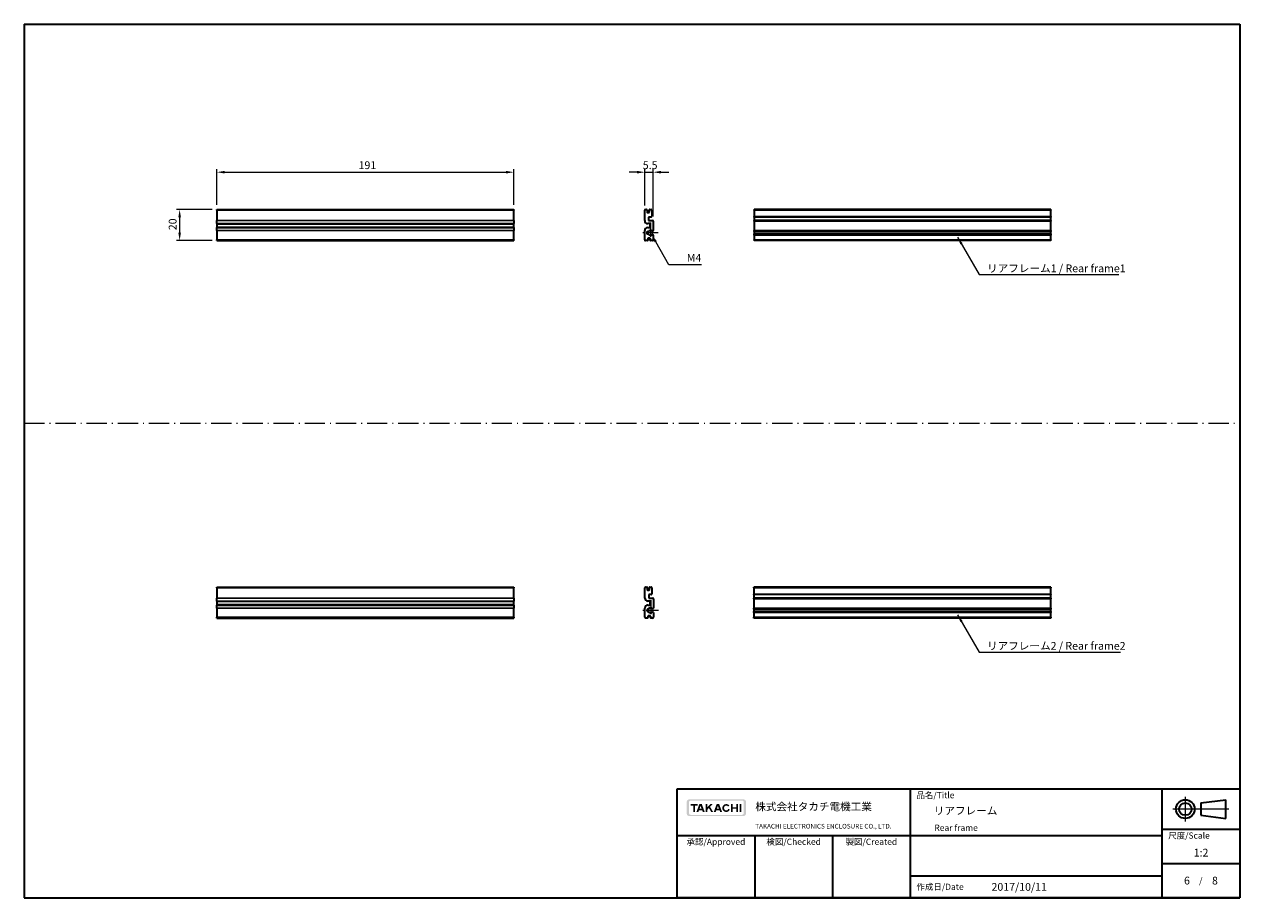
# Model space of a CAD drawing. Units: millimetres. Extents: x 0 to 10432, y -3 to 1686.
# Drawn here: x 7674 to 8456, y 0 to 562 of the extents above; entities that cross this region are included whole.
import ezdxf
from ezdxf.enums import TextEntityAlignment as Align

# ---------------------------------------------------------------- set-up
doc = ezdxf.new("R2010")
doc.units = ezdxf.units.MM
doc.header["$LTSCALE"] = 6
doc.linetypes.add('CHAIN', pattern=[0.35429999999999995, 0.2362, -0.0295, 0.0591, -0.0295])
doc.linetypes.add('DASH_DOT', pattern=[0.37, 0.24, -0.06, 0.01, -0.06])
doc.layers.get('Defpoints').update_dxf_attribs({"lineweight": 25})
for name, color, linetype, lineweight in [('Border (ISO)', 7, 'Continuous', 35), ('Center Mark (ISO)', 131, 'Continuous', 18), ('Dimension (ISO)', 7, 'Continuous', 18), ('Hatch (ISO)', 1, 'Continuous', 18), ('Sketch Geometry (ISO)', 7, 'Continuous', 18), ('Symbol (ISO)', 7, 'Continuous', 18), ('Title (ISO)', 7, 'Continuous', 35), ('Visible (ISO)', 7, 'Continuous', 35), ('Visible Narrow (ISO)', 7, 'Continuous', 25)]:
    doc.layers.add(name, color=color, linetype=linetype, lineweight=lineweight)
doc.styles.add('Note Text (TK)', font='txt')
doc.styles.add('文字スタイル67', font='arial.ttf')
doc.dimstyles.new('Default - Method 1b (TK)', dxfattribs={"dimscale": 6, "dimtxt": 2.5, "dimasz": 2.5, "dimexe": 1, "dimexo": 1.499999999999999, "dimgap": 1, "dimtad": 1, "dimtoh": 1, "dimrnd": 1e-08, "dimdsep": 46, "dimtxsty": 'Note Text (TK)', "dimcen": 0.09, "dimdle": 5, "dimclrd": 100, "dimclre": 100, "dimclrt": 7, "dimadec": 1, "dimazin": 1, "dimtfac": 1, "dimtmove": 0, "dimatfit": 3, "dimfxl": 1, "dimtolj": 1, "dimlwd": -1, "dimlwe": -1, "dimarcsym": 0})
doc.dimstyles.new('Default - Method 1b (TK)$7', dxfattribs={"dimscale": 6, "dimtxt": 2.5, "dimasz": 2.5, "dimexe": 1, "dimexo": 1.499999999999999, "dimgap": 1, "dimtad": 1, "dimtoh": 1, "dimrnd": 1e-08, "dimdsep": 46, "dimtxsty": 'Note Text (TK)', "dimcen": 0.09, "dimdle": 5, "dimclrd": 100, "dimclre": 100, "dimclrt": 7, "dimadec": 1, "dimazin": 1, "dimtfac": 1, "dimtmove": 0, "dimatfit": 3, "dimfxl": 1, "dimtolj": 1, "dimlwd": -1, "dimlwe": -1, "dimarcsym": 0})

# ---------------------------------------------------------------- blocks, each defined once
blk = doc.blocks.new('図面枠 tk図枠')
at = {"layer": 'Border (ISO)'}
for p, q in [((14.49999999999999, 289), (405.4999999999997, 289)), ((14.49999999999999, 289), (14.50000000000001, 8.000000000000009)), ((405.4999999999997, 289), (405.4999999999997, 8.000000000000009)), ((14.50000000000001, 8.000000000000009), (405.4999999999997, 8.000000000000009))]:
    blk.add_line(p, q, dxfattribs=at)
blk = doc.blocks.new('表題欄 tk表題欄')
at = {"layer": 'Hatch (ISO)'}
h = blk.add_hatch(color=256, dxfattribs=at)
edge = h.paths.add_edge_path(flags=0)
edge.add_arc((95.57537688673351, 236.2990653650367), 0.5958259999999997, 269.9999999999897, 360)
edge.add_line((96.17120288673351, 236.2990653650368), (96.1712028867335, 239.7107813650365))
edge.add_arc((95.5753768867335, 239.7107813650366), 0.5958259999999997, 0, 90.0000000000068)
edge.add_line((95.57537688673342, 240.3066073650366), (79.13710888673356, 240.3066073650366))
edge.add_arc((79.13710888673353, 239.7107813650366), 0.5958259999999997, 89.99999999999744, 180)
edge.add_line((78.54128288673351, 239.7107813650365), (78.54128288673331, 236.2990653650368))
edge.add_arc((79.13710888673332, 236.2990653650365), 0.5958259999999997, 180, 270.0000000000231)
edge.add_line((79.13710888673356, 235.7032393650365), (95.57537688673342, 235.7032393650367))
edge = h.paths.add_edge_path()
edge.add_line((77.83935088673356, 239.9556413650365), (77.83935088673356, 236.0542053650368))
edge.add_arc((78.54128288673346, 236.0542053650367), 0.7019319999998936, 180, 270.0000000000087)
edge.add_line((78.54128288673355, 235.3522733650368), (96.17120288673351, 235.3522733650368))
edge.add_arc((96.17120288673351, 236.0542053650367), 0.7019319999998921, 270, 360)
edge.add_line((96.8731348867334, 236.0542053650368), (96.87313488673352, 239.9556413650365))
edge.add_arc((96.1712028867336, 239.9556413650367), 0.7019319999998921, 0, 90.00000000000873)
edge.add_line((96.1712028867335, 240.6575733650367), (78.54128288673355, 240.6575733650366))
edge.add_arc((78.54128288673355, 239.9556413650365), 0.7019319999999984, 90, 180)
for points in [[(79.07181288673355, 239.1476033650369), (79.07181288673355, 238.6578833650367), (79.92066088673353, 238.6578833650367), (79.92066088673353, 236.6581933650368), (80.50832488673353, 236.6581933650368), (80.50832488673353, 238.6578833650367), (81.35717288673355, 238.6578833650367), (81.35717288673355, 239.1476033650369)], [(85.68407849525303, 236.6581933650368), (84.9434673993943, 237.8918698287545), (84.41792288673358, 237.3246628822781), (84.41792288673358, 236.6581933650368), (83.89555488673355, 236.6581933650368), (83.89555488673355, 239.1476033650369), (84.41792288673358, 239.1476033650369), (84.41792288673358, 238.0993979968839), (85.38913556809511, 239.1476033650369), (86.1069649084727, 239.1476033650369), (85.31925422435492, 238.2974470774499), (86.30334488673353, 236.6581933650368)], [(92.0914293961446, 239.1476033650369), (92.0914293961446, 236.6581933650368), (92.60971639614463, 236.6581933650368), (92.60971639614463, 237.6580383650368), (93.76872039614459, 237.6580383650368), (93.76872039614459, 236.6581933650368), (94.28700739614462, 236.6581933650368), (94.28700739614462, 239.1476033650369), (93.76872039614459, 239.1476033650369), (93.76872039614459, 238.1477583650367), (92.60971639614463, 238.1477583650367), (92.60971639614463, 239.1476033650369)], [(94.8420233961447, 239.1476033650369), (94.8420233961447, 236.6581933650368), (95.3643913961447, 236.6581933650368), (95.3643913961447, 239.1476033650369)]]:
    blk.add_hatch(color=256, dxfattribs=at).paths.add_polyline_path(points)
h = blk.add_hatch(color=256, dxfattribs=at)
h.paths.add_polyline_path([(82.59020695886475, 237.7110913650368), (81.95242681460245, 237.7110913650368), (82.27131688673356, 238.5794973650367)], flags=0)
h.paths.add_polyline_path([(82.77903014574996, 237.1968853650368), (81.76360362771717, 237.1968853650368), (81.56578886050404, 236.6581933650368), (80.94907288673355, 236.6581933650368), (81.86321688673355, 239.1476033650369), (82.67941688673353, 239.1476033650369), (83.59356088673351, 236.6581933650368), (82.97684491296302, 236.6581933650368)])
h = blk.add_hatch(color=256, dxfattribs=at)
h.paths.add_polyline_path([(87.52707281460243, 237.7110913650368), (88.16485295886469, 237.7110913650368), (87.84596288673359, 238.5794973650367)], flags=0)
h.paths.add_polyline_path([(87.14043486050403, 236.6581933650368), (87.3382496277172, 237.1968853650368), (88.35367614574989, 237.1968853650368), (88.551490912963, 236.6581933650368), (89.16820688673344, 236.6581933650368), (88.25406288673351, 239.1476033650369), (87.43786288673356, 239.1476033650369), (86.52371888673358, 236.6581933650368)])
h = blk.add_hatch(color=256, dxfattribs=at)
edge = h.paths.add_edge_path()
edge.add_arc((90.52309888673331, 237.9028983650369), 1.273272000000011, 38.55054079078439, 336.5820184016556)
edge.add_line((91.69149139614443, 237.3968543650369), (91.17255542714857, 237.6216113977801))
edge.add_ellipse((90.52309888673351, 237.9028983650369), major_axis=(0, -0.7998759999999119), ratio=0.8673469387756529, start_angle=128.5505407907963, end_angle=426.582018401653, ccw=False)
edge.add_line((91.09381514418376, 238.3576891122095), (91.51887237036831, 238.6964075050431))
at = {"layer": 'Title (ISO)'}
for p, q in [((74.70882392282105, 244.052739026017), (255.7088239228211, 244.052739026017)), ((74.70882392282105, 209.052739026017), (74.70882392282105, 244.052739026017)), ((149.7088239228211, 244.052739026017), (149.7088239228211, 209.052739026017)), ((230.7088239228211, 244.052739026017), (230.7088239228211, 209.052739026017)), ((255.7088239228211, 244.052739026017), (255.7088239228211, 209.052739026017)), ((243.2088239228211, 239.552739026017), (251.2088239228211, 240.5527390260171)), ((243.2088239228211, 239.552739026017), (243.2088239228211, 235.552739026017)), ((251.2088239228211, 234.552739026017), (251.2088239228211, 240.5527390260171)), ((243.2088239228211, 235.552739026017), (251.2088239228211, 234.552739026017)), ((230.7088239228211, 231.052739026017), (255.7088239228211, 231.052739026017)), ((74.70882392282105, 229.052739026017), (230.7088239228211, 229.052739026017)), ((99.70882392282108, 229.052739026017), (99.70882392282108, 209.052739026017)), ((124.708823922821, 229.052739026017), (124.708823922821, 209.052739026017)), ((230.7088239228211, 220.052739026017), (255.7088239228211, 220.052739026017)), ((149.7088239228211, 216.052739026017), (230.7088239228211, 216.052739026017)), ((255.7088239228211, 209.052739026017), (74.70882392282105, 209.052739026017))]:
    blk.add_line(p, q, dxfattribs=at)
at = {"layer": 'Title (ISO)', "color": 4, "linetype": 'CHAIN', "lineweight": 18, "ltscale": 8.889559745788574}
blk.add_line((238.2088239228211, 241.552739026017), (238.2088239228211, 233.552739026017), dxfattribs=at)
at = {"layer": 'Title (ISO)', "color": 4, "linetype": 'CHAIN', "lineweight": 18, "ltscale": 20.00163269042969}
blk.add_line((252.2088239228211, 237.552739026017), (234.2088239228211, 237.552739026017), dxfattribs=at)
at = {"layer": 'Title (ISO)'}
for radius in [3, 2]:
    blk.add_circle((238.2088239228211, 237.552739026017), radius, dxfattribs=at)
at = {"layer": 'Title (ISO)', "color": 1, "char_height": 2.000000029802321, "line_spacing_factor": 1.5, "style": 'Note Text (TK)'}
for s, insert, attachment_point in [('\\fＭＳ Ｐゴシック|b0|i0;\\H2.0000;品名/Title', (151.708823922821, 242.052739026017), 4), ('\\fＭＳ Ｐゴシック|b0|i0;\\H2.0000;承認/Approved', (87.20882392282108, 227.052739026017), 5), ('\\fＭＳ Ｐゴシック|b0|i0;\\H2.0000;検図/Checked', (112.208823922821, 227.052739026017), 5), ('\\fＭＳ Ｐゴシック|b0|i0;\\H2.0000;製図/Created', (137.2088239228211, 227.052739026017), 5), ('\\fＭＳ Ｐゴシック|b0|i0;\\H2.0000;尺度/Scale', (232.7088239228211, 229.052739026017), 4), ('\\fＭＳ Ｐゴシック|b0|i0;\\H2.0000;作成日/Date', (151.708823922821, 212.552739026017), 4)]:
    blk.add_mtext(s, dxfattribs=dict(at, insert=insert, attachment_point=attachment_point))
at = {"layer": 'Title (ISO)', "color": 7, "line_spacing_factor": 1.5, "style": 'Note Text (TK)'}
for s, insert, char_height, attachment_point in [('株式会社タカチ電機工業', (99.87313488673342, 238.052739026017), 2.5, 4), ('\\fArial|b0|i0;\\H1.4986;TAKACHI ELECTRONICS ENCLOSURE CO., LTD.', (99.87313488673342, 232.052739026017), 1.49859994649887, 4), ('\\fＭＳ Ｐゴシック|b0|i0;\\H2.0000;/', (243.2088239228211, 214.552739026017), 2.000000029802321, 5)]:
    blk.add_mtext(s, dxfattribs=dict(at, insert=insert, char_height=char_height, attachment_point=attachment_point))
at = {"layer": 'Title (ISO)', "color": 7}
for tag, p, height, style in [('<品名>_001', (157.5667784682756, 235.6393867532897), 2.5, 'Note Text (TK)'), ('<Title>_001', (157.4932713957346, 230.5520568828656), 2.000000029802321, '文字スタイル67'), ('<ページ_No.>_001', (237.9488807410029, 213.302739026017), 2.5, 'Note Text (TK)'), ('<総ページ数>_001', (246.7997330137302, 213.302739026017), 2.5, 'Note Text (TK)'), ('作成日_001', (175.8664943773664, 211.2814322078352), 2.5, 'Note Text (TK)')]:
    blk.add_attdef(tag, p, '', height=height, dxfattribs=dict(at, style=style))
at = {"layer": 'Title (ISO)', "color": 7, "style": 'Note Text (TK)'}
for tag, p in [('<尺度>', (243.2088239228211, 223.5527390260171)), ('<承認>', (87.20882392282108, 217.052739026017))]:
    blk.add_attdef(tag, text='', height=2.5, dxfattribs=at).set_placement(p, align=Align.MIDDLE_CENTER)
blk = doc.blocks.new('*D281')
at = {"layer": 'Defpoints', "color": 0}
for p in [(7989.447881993704, 466.8334841058883), (7798.447881993704, 442.8334841058883), (7989.447881993704, 442.8334841058883)]:
    blk.add_point(p, dxfattribs=at)
at = {"layer": 'Dimension (ISO)', "color": 100}
for p, q in [((7798.447881993704, 445.8334841058883), (7798.447881993704, 468.8334841058883)), ((7803.447881993704, 466.8334841058883), (7984.447881993704, 466.8334841058883)), ((7989.447881993704, 445.8334841058883), (7989.447881993704, 468.8334841058883))]:
    blk.add_line(p, q, dxfattribs=at)
for points in [[(7803.447881993704, 467.6668174392216), (7803.447881993704, 466.0001507725549), (7798.447881993704, 466.8334841058883)], [(7984.447881993704, 467.6668174392216), (7984.447881993704, 466.0001507725549), (7989.447881993704, 466.8334841058883)]]:
    blk.add_solid(points, dxfattribs=at)
at = {"layer": 'Dimension (ISO)', "color": 7, "insert": (7889.558677448246, 471.3334841058883), "char_height": 5, "attachment_point": 4, "style": 'Note Text (TK)'}
blk.add_mtext('\\A1;191', dxfattribs=at)
blk = doc.blocks.new('*D282')
at = {"layer": 'Defpoints', "color": 0}
for p in [(7798.447881993708, 442.8334841058885), (7774.447881993705, 422.8334841058885), (7798.447881993708, 422.8334841058885)]:
    blk.add_point(p, dxfattribs=at)
at = {"layer": 'Dimension (ISO)', "color": 100}
for p, q in [((7795.447881993708, 442.8334841058885), (7772.447881993705, 442.8334841058885)), ((7774.447881993705, 437.8334841058885), (7774.447881993705, 427.8334841058885)), ((7795.447881993708, 422.8334841058885), (7772.447881993705, 422.8334841058885))]:
    blk.add_line(p, q, dxfattribs=at)
for points in [[(7773.614548660372, 437.8334841058885), (7775.281215327037, 437.8334841058885), (7774.447881993705, 442.8334841058885)], [(7773.614548660372, 427.8334841058885), (7775.281215327037, 427.8334841058885), (7774.447881993705, 422.8334841058885)]]:
    blk.add_solid(points, dxfattribs=at)
at = {"layer": 'Dimension (ISO)', "color": 7, "insert": (7769.947881993703, 429.5096204695247), "char_height": 5, "attachment_point": 4, "rotation": 90, "style": 'Note Text (TK)'}
blk.add_mtext('\\A1;20', dxfattribs=at)
blk = doc.blocks.new('*D283')
at = {"layer": 'Defpoints', "color": 0}
for p in [(8079.191193710231, 466.8334841058883), (8073.69119371023, 442.3334841058883), (8079.191193710231, 435.3334841058884)]:
    blk.add_point(p, dxfattribs=at)
at = {"layer": 'Dimension (ISO)', "color": 100}
for p, q in [((8068.691193710229, 466.8334841058883), (8063.69119371023, 466.8334841058883)), ((8073.69119371023, 445.3334841058882), (8073.69119371023, 468.8334841058883)), ((8073.69119371023, 466.8334841058883), (8079.191193710231, 466.8334841058883)), ((8079.191193710231, 438.3334841058883), (8079.191193710231, 468.8334841058883)), ((8084.19119371023, 466.8334841058883), (8089.191193710231, 466.8334841058883))]:
    blk.add_line(p, q, dxfattribs=at)
for points in [[(8068.691193710229, 467.6668174392216), (8068.691193710229, 466.0001507725549), (8073.69119371023, 466.8334841058883)], [(8084.19119371023, 467.6668174392216), (8084.19119371023, 466.0001507725549), (8079.191193710231, 466.8334841058883)]]:
    blk.add_solid(points, dxfattribs=at)
at = {"layer": 'Dimension (ISO)', "color": 7, "insert": (8072.435511892049, 471.3334841058883), "char_height": 5, "attachment_point": 4, "style": 'Note Text (TK)'}
blk.add_mtext('\\A1;5.5', dxfattribs=at)
blk = doc.blocks.new('*D284')
at = {"layer": 'Defpoints', "color": 0}
for p in [(8077.441193710228, 427.8334841058885), (8078.251693710228, 426.4296569263533)]:
    blk.add_point(p, dxfattribs=at)
at = {"layer": 'Dimension (ISO)', "color": 100}
for p, q in [((8089.297457601903, 407.2978326575499), (8080.751693710228, 422.0995299074302)), ((8110.291930017536, 407.2978326575503), (8089.297457601903, 407.2978326575499))]:
    blk.add_line(p, q, dxfattribs=at)
blk.add_solid([(8081.473381546715, 422.5161965740962), (8080.030005873741, 421.6828632407636), (8078.251693710228, 426.4296569263533)], dxfattribs=at)
at = {"layer": 'Dimension (ISO)', "color": 7, "insert": (8099.269202744808, 411.7978326575499), "char_height": 5, "attachment_point": 4, "style": 'Note Text (TK)'}
blk.add_mtext('\\A1; \\fＭＳ Ｐゴシック|b0|i0;\\H5.0000;M4', dxfattribs=at)

msp = doc.modelspace()

# ---------------------------------------------------------------- linework, layer by layer
at = {"layer": 'Center Mark (ISO)', "linetype": 'CHAIN', "ltscale": 6.456570625305174}
for p, q in [((8077.44119371023, 434.4544841058882), (8077.44119371023, 422.8334841058884)), ((8077.519964758257, 191.528540407643), (8077.519964758257, 179.9075404076429))]:
    msp.add_line(p, q, dxfattribs=at)
at = {"layer": 'Center Mark (ISO)', "linetype": 'CHAIN', "ltscale": 5.55593729019165}
for p, q in [((8082.441193710231, 427.8334841058883), (8072.441193710231, 427.8334841058883)), ((8082.51996475826, 184.9075404076429), (8072.519964758258, 184.9075404076429))]:
    msp.add_line(p, q, dxfattribs=at)
at = {"layer": 'Sketch Geometry (ISO)', "color": 4, "linetype": 'DASH_DOT', "lineweight": 18, "ltscale": 9.032109260559082}
msp.add_line((7674.499981031435, 305.3201661454292), (8456.499969596707, 305.3201661454292), dxfattribs=at)
at = {"layer": 'Visible (ISO)'}
for p, q in [((7798.447881993704, 442.3334841058883), (7798.447881993704, 442.8334841058883)), ((7798.447881993704, 442.8334841058883), (7989.447881993704, 442.8334841058883)), ((7798.447881993704, 442.3334841058883), (7798.447881993704, 435.7334841058882)), ((7989.447881993704, 442.8334841058883), (7989.447881993704, 442.3334841058883)), ((7989.447881993704, 435.7334841058882), (7989.447881993704, 442.3334841058883)), ((8073.69119371023, 435.7334841058882), (8073.69119371023, 442.3334841058883)), ((8074.19119371023, 442.8334841058883), (8074.891193710231, 442.8334841058883)), ((8075.19119371023, 442.5334841058883), (8075.19119371023, 441.1334841058883)), ((8075.491193710231, 440.8334841058882), (8076.391193710231, 440.8334841058882)), ((8077.791193710231, 437.9334841058883), (8076.191193710231, 437.9334841058883)), ((8076.191193710231, 437.9334841058883), (8076.191193710231, 435.7334841058882)), ((8076.69119371023, 441.1334841058883), (8076.69119371023, 442.5334841058883)), ((8076.991193710231, 442.8334841058883), (8077.691193710231, 442.8334841058883)), ((8078.19119371023, 442.3334841058883), (8078.19119371023, 438.3334841058883)), ((8335.021198698507, 442.8334841058883), (8144.021198698508, 442.8334841058883)), ((8144.021198698508, 442.3334841058883), (8144.021198698508, 442.8334841058883)), ((8144.021198698508, 442.3334841058883), (8144.021198698508, 438.3334841058883)), ((8144.021198698508, 437.9334841058883), (8144.021198698508, 438.3334841058883)), ((8335.021198698507, 437.9334841058883), (8144.021198698508, 437.9334841058883)), ((8144.021198698506, 437.9334841058883), (8144.021198698506, 435.7334841058882)), ((8335.021198698507, 442.8334841058883), (8335.021198698507, 442.3334841058883)), ((8335.021198698507, 438.3334841058883), (8335.021198698507, 442.3334841058883)), ((8335.021198698507, 438.3334841058883), (8335.021198698507, 437.9334841058883)), ((8335.021198698505, 435.7334841058882), (8335.021198698505, 437.9334841058883)), ((7798.447881993704, 433.7334841058883), (7798.447881993704, 435.7334841058882)), ((7798.447881993704, 433.7334841058883), (7798.447881993704, 433.4334841058883)), ((7798.447881993704, 433.7334841058883), (7989.447881993704, 433.7334841058883)), ((7798.447881993704, 433.4334841058883), (7798.447881993704, 431.5334841058882)), ((7798.447881993704, 431.5334841058882), (7798.447881993704, 431.2334841058882)), ((7798.447881993704, 429.2334841058883), (7798.447881993704, 431.2334841058882)), ((7798.447881993704, 431.2334841058882), (7989.447881993704, 431.2334841058882)), ((7989.447881993704, 435.7334841058882), (7989.447881993704, 433.7334841058883)), ((7989.447881993704, 433.4334841058883), (7989.447881993704, 433.7334841058883)), ((7989.447881993704, 431.5334841058882), (7989.447881993704, 433.4334841058883)), ((7989.447881993704, 431.2334841058882), (7989.447881993704, 431.5334841058882)), ((7989.447881993704, 431.2334841058882), (7989.447881993704, 429.2334841058883)), ((8076.891193710229, 433.7334841058883), (8075.69119371023, 433.7334841058883)), ((8075.69119371023, 431.2334841058882), (8076.891193710229, 431.2334841058882)), ((8076.191193710231, 435.7334841058882), (8078.791193710229, 435.7334841058882)), ((8077.19119371023, 431.5334841058882), (8077.19119371023, 433.4334841058883)), ((8079.191193710231, 435.3334841058884), (8079.191193710231, 429.3091195622257)), ((8335.021198698507, 435.7334841058882), (8144.021198698508, 435.7334841058882)), ((8144.021198698508, 435.3334841058884), (8144.021198698508, 435.7334841058882)), ((8144.021198698508, 435.3334841058884), (8144.021198698508, 429.3091195622257)), ((8335.021198698507, 435.7334841058882), (8335.021198698507, 435.3334841058884)), ((8335.021198698507, 429.3091195622257), (8335.021198698507, 435.3334841058884)), ((7798.447881993704, 429.2334841058883), (7798.447881993704, 423.3334841058884)), ((7798.447881993704, 422.8334841058884), (7798.447881993704, 423.3334841058884)), ((7798.447881993704, 422.8334841058884), (7989.447881993704, 422.8334841058884)), ((7989.447881993704, 423.3334841058884), (7989.447881993704, 429.2334841058883)), ((7989.447881993704, 423.3334841058884), (7989.447881993704, 422.8334841058884)), ((8073.69119371023, 423.3334841058884), (8073.69119371023, 429.2334841058883)), ((8075.391193710229, 422.8334841058884), (8074.19119371023, 422.8334841058884)), ((8075.69119371023, 424.0334841058882), (8075.69119371023, 423.1334841058884)), ((8076.891193710229, 424.3334841058882), (8075.99119371023, 424.3334841058882)), ((8077.19119371023, 423.1334841058884), (8077.19119371023, 424.0334841058882)), ((8078.691193710231, 422.8334841058884), (8077.49119371023, 422.8334841058884)), ((8079.191193710231, 426.3578486495508), (8079.191193710231, 423.3334841058884)), ((8144.021198698508, 428.9091195622257), (8144.021198698508, 429.3091195622257)), ((8335.021198698507, 428.9091195622257), (8144.021198698508, 428.9091195622257)), ((8144.021198698505, 428.6408940857102), (8144.021198698506, 428.9091195622257)), ((8144.021198698505, 428.5814608613908), (8144.021198698505, 428.6408940857102)), ((8155.821198698506, 428.6408940857102), (8144.021198698506, 428.6408940857102)), ((8144.021198698505, 428.5814608613908), (8144.021198698505, 427.0855073503859)), ((8335.021198698505, 428.5814608613908), (8144.021198698505, 428.5814608613908)), ((8144.021198698505, 427.0260741260665), (8144.021198698505, 427.0855073503859)), ((8335.021198698505, 427.0855073503859), (8144.021198698505, 427.0855073503859)), ((8144.021198698506, 427.0260741260665), (8155.821198698506, 427.0260741260665)), ((8144.021198698506, 426.7578486495508), (8144.021198698505, 427.0260741260665)), ((8144.021198698508, 426.3578486495508), (8144.021198698508, 426.7578486495508)), ((8335.021198698507, 426.7578486495508), (8144.021198698508, 426.7578486495508)), ((8144.021198698508, 426.3578486495508), (8144.021198698508, 423.3334841058884)), ((8144.021198698508, 422.8334841058884), (8144.021198698508, 423.3334841058884)), ((8335.021198698507, 422.8334841058884), (8144.021198698508, 422.8334841058884)), ((8155.821198698506, 428.9091195622257), (8155.821198698506, 428.7159908473641)), ((8155.821198698506, 428.6408940857102), (8155.821198698506, 428.7159908473641)), ((8155.821198698506, 426.9509773644125), (8155.821198698506, 427.0260741260665)), ((8155.821198698506, 426.9509773644125), (8155.821198698506, 426.7578486495508)), ((8323.221198698506, 428.7159908473641), (8323.221198698506, 428.9091195622257)), ((8323.221198698506, 428.7159908473641), (8323.221198698506, 428.6408940857102)), ((8335.021198698505, 428.6408940857102), (8323.221198698506, 428.6408940857102)), ((8323.221198698506, 427.0260741260665), (8335.021198698505, 427.0260741260665)), ((8323.221198698506, 427.0260741260665), (8323.221198698506, 426.9509773644125)), ((8323.221198698506, 426.7578486495508), (8323.221198698506, 426.9509773644125)), ((8335.021198698507, 429.3091195622257), (8335.021198698507, 428.9091195622257)), ((8335.021198698505, 428.9091195622257), (8335.021198698505, 428.6408940857102)), ((8335.021198698505, 428.6408940857102), (8335.021198698505, 428.5814608613908)), ((8335.021198698505, 427.0855073503859), (8335.021198698505, 428.5814608613908)), ((8335.021198698505, 427.0855073503859), (8335.021198698505, 427.0260741260665)), ((8335.021198698505, 427.0260741260665), (8335.021198698505, 426.7578486495508)), ((8335.021198698507, 426.7578486495508), (8335.021198698507, 426.3578486495508)), ((8335.021198698507, 423.3334841058884), (8335.021198698507, 426.3578486495508)), ((8335.021198698507, 423.3334841058884), (8335.021198698507, 422.8334841058884)), ((7798.447881993704, 199.4075404076429), (7798.447881993704, 199.9075404076429)), ((7798.447881993704, 199.9075404076429), (7989.447881993704, 199.9075404076429)), ((7798.447881993704, 199.4075404076429), (7798.447881993704, 192.807540407643)), ((7989.447881993704, 199.9075404076429), (7989.447881993704, 199.4075404076429)), ((7989.447881993704, 192.807540407643), (7989.447881993704, 199.4075404076429)), ((8073.769964758261, 192.807540407643), (8073.769964758261, 199.4075404076429)), ((8074.269964758258, 199.9075404076429), (8074.969964758258, 199.9075404076429)), ((8075.269964758261, 199.6075404076428), (8075.269964758261, 198.207540407643)), ((8075.569964758257, 197.907540407643), (8076.469964758258, 197.907540407643)), ((8076.769964758261, 198.207540407643), (8076.769964758261, 199.6075404076428)), ((8077.069964758257, 199.9075404076429), (8077.769964758259, 199.9075404076429)), ((8078.269964758259, 199.4075404076429), (8078.269964758259, 195.407540407643)), ((8334.983887287839, 199.9075404076429), (8143.983887287836, 199.9075404076429)), ((8143.983887287836, 199.4075404076429), (8143.983887287836, 199.9075404076429)), ((8143.983887287836, 199.4075404076429), (8143.983887287836, 195.407540407643)), ((8334.983887287839, 199.9075404076429), (8334.983887287839, 199.4075404076429)), ((8334.983887287839, 195.407540407643), (8334.983887287839, 199.4075404076429)), ((7798.447881993704, 190.807540407643), (7798.447881993704, 192.807540407643)), ((7798.447881993704, 190.807540407643), (7798.447881993704, 190.5075404076429)), ((7798.447881993704, 190.807540407643), (7989.447881993704, 190.807540407643)), ((7798.447881993704, 190.5075404076429), (7798.447881993704, 188.607540407643)), ((7798.447881993704, 188.607540407643), (7798.447881993704, 188.307540407643)), ((7798.447881993704, 186.307540407643), (7798.447881993704, 188.307540407643)), ((7798.447881993704, 188.307540407643), (7989.447881993704, 188.307540407643)), ((7989.447881993704, 192.807540407643), (7989.447881993704, 190.807540407643)), ((7989.447881993704, 190.5075404076429), (7989.447881993704, 190.807540407643)), ((7989.447881993704, 188.607540407643), (7989.447881993704, 190.5075404076429)), ((7989.447881993704, 188.307540407643), (7989.447881993704, 188.607540407643)), ((7989.447881993704, 188.307540407643), (7989.447881993704, 186.307540407643)), ((8076.96996475826, 190.807540407643), (8075.769964758258, 190.807540407643)), ((8075.769964758258, 188.307540407643), (8076.96996475826, 188.307540407643)), ((8077.869964758258, 195.007540407643), (8076.269964758258, 195.007540407643)), ((8076.269964758258, 195.007540407643), (8076.269964758258, 192.807540407643)), ((8076.269964758258, 192.807540407643), (8078.86996475826, 192.807540407643)), ((8077.269964758258, 188.607540407643), (8077.269964758258, 190.5075404076429)), ((8079.269964758259, 192.4075404076429), (8079.269964758259, 186.3831758639803)), ((8143.983887287836, 195.007540407643), (8143.983887287836, 195.407540407643)), ((8334.983887287839, 195.007540407643), (8143.983887287836, 195.007540407643)), ((8143.983887287836, 195.007540407643), (8143.983887287836, 192.807540407643)), ((8334.983887287839, 192.807540407643), (8143.983887287836, 192.807540407643)), ((8143.983887287836, 192.4075404076429), (8143.983887287836, 192.807540407643)), ((8143.983887287838, 192.4075404076429), (8143.983887287838, 186.3831758639803)), ((8334.983887287839, 195.407540407643), (8334.983887287839, 195.007540407643)), ((8334.983887287834, 192.807540407643), (8334.983887287834, 195.007540407643)), ((8334.983887287839, 192.807540407643), (8334.983887287839, 192.4075404076429)), ((8334.983887287839, 186.3831758639803), (8334.983887287839, 192.4075404076429)), ((7798.447881993704, 186.307540407643), (7798.447881993704, 180.407540407643)), ((7798.447881993704, 179.9075404076429), (7798.447881993704, 180.407540407643)), ((7798.447881993704, 179.9075404076429), (7989.447881993704, 179.9075404076429)), ((7989.447881993704, 180.407540407643), (7989.447881993704, 186.307540407643)), ((7989.447881993704, 180.407540407643), (7989.447881993704, 179.9075404076429)), ((8073.769964758261, 180.407540407643), (8073.769964758261, 186.307540407643)), ((8075.46996475826, 179.9075404076429), (8074.269964758258, 179.9075404076429)), ((8075.769964758258, 181.107540407643), (8075.769964758258, 180.2075404076429)), ((8076.96996475826, 181.4075404076429), (8076.069964758259, 181.4075404076429)), ((8077.269964758258, 180.2075404076429), (8077.269964758258, 181.107540407643)), ((8078.769964758258, 179.9075404076429), (8077.569964758259, 179.9075404076429)), ((8079.269964758259, 183.4319049513055), (8079.269964758259, 180.407540407643)), ((8143.983887287836, 185.9831758639803), (8143.983887287836, 186.3831758639803)), ((8334.983887287839, 185.9831758639803), (8143.983887287836, 185.9831758639803)), ((8143.983887287836, 185.7149503874648), (8143.983887287836, 185.9831758639803)), ((8143.983887287836, 185.6555171631454), (8143.983887287836, 185.7149503874648)), ((8155.783887287837, 185.7149503874648), (8143.983887287836, 185.7149503874648)), ((8143.983887287836, 185.6555171631455), (8143.983887287836, 184.1595636521405)), ((8334.983887287834, 185.6555171631455), (8143.983887287836, 185.6555171631455)), ((8143.983887287836, 184.1001304278212), (8143.983887287836, 184.1595636521405)), ((8334.983887287834, 184.1595636521405), (8143.983887287836, 184.1595636521405)), ((8143.983887287836, 184.1001304278212), (8155.783887287837, 184.1001304278212)), ((8143.983887287836, 183.8319049513055), (8143.983887287836, 184.1001304278211)), ((8143.983887287836, 183.4319049513055), (8143.983887287836, 183.8319049513055)), ((8334.983887287839, 183.8319049513055), (8143.983887287836, 183.8319049513055)), ((8143.983887287838, 183.4319049513055), (8143.983887287838, 180.407540407643)), ((8143.983887287836, 179.9075404076429), (8143.983887287838, 180.407540407643)), ((8334.983887287839, 179.9075404076429), (8143.983887287836, 179.9075404076429)), ((8155.783887287837, 185.9831758639803), (8155.783887287837, 185.7900471491187)), ((8155.783887287837, 185.7149503874648), (8155.783887287837, 185.7900471491187)), ((8155.783887287837, 184.0250336661672), (8155.783887287837, 184.1001304278212)), ((8155.783887287837, 184.0250336661672), (8155.783887287837, 183.8319049513055)), ((8323.183887287836, 185.7900471491187), (8323.183887287836, 185.9831758639803)), ((8323.183887287836, 185.7900471491188), (8323.183887287836, 185.7149503874648)), ((8334.983887287834, 185.7149503874648), (8323.183887287836, 185.7149503874648)), ((8323.183887287836, 184.1001304278212), (8334.983887287834, 184.1001304278212)), ((8323.183887287836, 184.1001304278212), (8323.183887287836, 184.0250336661672)), ((8323.183887287836, 183.8319049513055), (8323.183887287836, 184.0250336661672)), ((8334.983887287839, 186.3831758639803), (8334.983887287839, 185.9831758639803)), ((8334.983887287834, 185.9831758639803), (8334.983887287834, 185.7149503874648)), ((8334.983887287834, 185.7149503874648), (8334.983887287834, 185.6555171631454)), ((8334.983887287834, 184.1595636521405), (8334.983887287834, 185.6555171631455)), ((8334.983887287834, 184.1595636521405), (8334.983887287834, 184.1001304278212)), ((8334.983887287834, 184.1001304278212), (8334.983887287834, 183.8319049513055)), ((8334.983887287839, 183.8319049513055), (8334.983887287839, 183.4319049513055)), ((8334.983887287839, 180.407540407643), (8334.983887287839, 183.4319049513055)), ((8334.983887287839, 180.407540407643), (8334.983887287839, 179.9075404076429))]:
    msp.add_line(p, q, dxfattribs=at)
for centre, radius, start, end in [((8074.19119371023, 442.3334841058883), 0.5000000000000134, 90, 180), ((8074.891193710231, 442.5334841058883), 0.3000000000000003, 0, 90), ((8075.491193710231, 441.1334841058883), 0.2999999999999975, 180, 270), ((8076.391193710231, 441.1334841058883), 0.299999999999998, 270, 0), ((8076.991193710231, 442.5334841058883), 0.2999999999999987, 90, 180), ((8077.691193710231, 442.3334841058883), 0.5000000000000049, 0, 90), ((8077.791193710231, 438.3334841058883), 0.3999999999999985, 270, 0), ((8075.69119371023, 435.7334841058882), 1.999999999999998, 180, 270), ((8075.69119371023, 429.2334841058883), 2, 90, 180), ((8076.891193710229, 433.4334841058883), 0.3000000000000014, 0, 90), ((8076.891193710229, 431.5334841058882), 0.2999999999999992, 270, 0), ((8078.791193710229, 435.3334841058884), 0.4000000000000005, 0, 90), ((8074.19119371023, 423.3334841058884), 0.5000000000000023, 180, 270), ((8075.79119371023, 427.8334841058883), 0.7500000000000002, 86.44256538847785, 273.5574346115222), ((8075.391193710229, 423.1334841058884), 0.3000000000000016, 270, 0), ((8075.99119371023, 424.0334841058882), 0.3000000000000008, 90, 180), ((8075.856345225382, 428.8814608613908), 0.3000000000000002, 266.4425653884777, 306.6891067323817), ((8075.856345225382, 426.7855073503858), 0.3000000000000007, 53.31089326762112, 93.55743461152215), ((8077.44119371023, 427.8334841058883), 1.620999999999999, 43.47499271654036, 150.1260361002262), ((8075.856345225378, 428.8814608613908), 0.3000000000000002, 306.6891067323857, 326.5254374160936), ((8075.856345225378, 426.7855073503858), 0.300000000000006, 33.47456258390647, 53.31089326761822), ((8077.44119371023, 427.8334841058883), 1.620999999999999, 209.8739638997737, 316.5250072834596), ((8077.441193710226, 427.8334841058883), 1.6, 47.54584979559157, 146.5254374160939), ((8077.441193710226, 427.8334841058883), 1.6, 213.4745625839061, 312.4541502044085), ((8076.891193710229, 424.0334841058882), 0.2999999999999998, 0, 90), ((8077.49119371023, 423.1334841058884), 0.2999999999999997, 180, 270), ((8078.791193710229, 429.3091195622257), 0.4000000000000034, 227.5458497955915, 244.2654024383973), ((8078.791193710229, 426.3578486495508), 0.4000000000000095, 115.7345975616045, 132.4541502044084), ((8078.791193710229, 429.3091195622257), 0.3999999999999998, 244.2654024383973, 0), ((8078.791193710229, 426.3578486495508), 0.4000000000000003, 0, 115.7345975616027), ((8078.691193710231, 423.3334841058884), 0.5000000000000018, 270, 0), ((8074.269964758258, 199.4075404076429), 0.5000000000000134, 90, 180), ((8074.969964758258, 199.6075404076428), 0.3000000000000003, 0, 90), ((8075.569964758257, 198.207540407643), 0.2999999999999975, 180, 270), ((8076.469964758258, 198.207540407643), 0.299999999999998, 270, 0), ((8077.069964758257, 199.6075404076428), 0.2999999999999987, 90, 180), ((8077.769964758259, 199.4075404076429), 0.5000000000000049, 0, 90), ((8075.769964758258, 192.807540407643), 1.999999999999998, 180, 270), ((8075.769964758258, 186.307540407643), 2, 90, 180), ((8076.96996475826, 190.5075404076429), 0.3000000000000014, 0, 90), ((8076.96996475826, 188.607540407643), 0.2999999999999992, 270, 0), ((8077.869964758258, 195.407540407643), 0.3999999999999985, 270, 0), ((8078.86996475826, 192.4075404076429), 0.4000000000000005, 0, 90), ((8074.269964758258, 180.407540407643), 0.5000000000000023, 180, 270), ((8075.869964758259, 184.9075404076429), 0.7500000000000002, 86.44256538847785, 273.5574346115222), ((8075.46996475826, 180.2075404076429), 0.3000000000000016, 270, 0), ((8076.069964758259, 181.107540407643), 0.3000000000000008, 90, 180), ((8075.935116273411, 185.9555171631454), 0.3000000000000002, 266.4425653884777, 306.6891067323803), ((8075.935116273411, 183.8595636521405), 0.3000000000000007, 53.31089326761961, 93.55743461152215), ((8077.519964758257, 184.9075404076429), 1.620999999999999, 43.47499271654036, 150.1260361002262), ((8075.935116273406, 185.9555171631454), 0.3000000000000002, 306.6891067323857, 326.5254374160936), ((8075.935116273406, 183.8595636521405), 0.300000000000006, 33.47456258390647, 53.31089326761961), ((8077.519964758257, 184.9075404076429), 1.620999999999999, 209.8739638997728, 316.5250072834592), ((8077.519964758256, 184.9075404076429), 1.6, 47.54584979559157, 146.5254374160939), ((8077.519964758256, 184.9075404076429), 1.6, 213.4745625839074, 312.4541502044092), ((8076.96996475826, 181.107540407643), 0.2999999999999998, 0, 90), ((8077.569964758259, 180.2075404076429), 0.2999999999999997, 180, 270), ((8078.869964758256, 186.3831758639803), 0.4000000000000034, 227.5458497955915, 244.2654024383968), ((8078.869964758256, 183.4319049513055), 0.4000000000000095, 115.7345975616045, 132.4541502044084), ((8078.86996475826, 186.3831758639803), 0.3999999999999998, 244.2654024383968, 0), ((8078.86996475826, 183.4319049513055), 0.4000000000000003, 0, 115.734597561603), ((8078.769964758258, 180.407540407643), 0.5000000000000018, 270, 0)]:
    msp.add_arc(centre, radius, start, end, dxfattribs=at)
at = {"layer": 'Visible Narrow (ISO)'}
for p, q in [((7798.447881993704, 442.3334841058883), (7989.447881993704, 442.3334841058883)), ((8335.021198698507, 442.3334841058883), (8144.021198698508, 442.3334841058883)), ((8335.021198698507, 438.3334841058883), (8144.021198698508, 438.3334841058883)), ((7798.447881993704, 435.7334841058882), (7989.447881993704, 435.7334841058882)), ((7798.447881993704, 433.4334841058883), (7989.447881993704, 433.4334841058883)), ((7798.447881993704, 431.5334841058882), (7989.447881993704, 431.5334841058882)), ((8335.021198698507, 435.3334841058884), (8144.021198698508, 435.3334841058884)), ((7798.447881993704, 429.2334841058883), (7989.447881993704, 429.2334841058883)), ((7798.447881993704, 423.3334841058884), (7989.447881993704, 423.3334841058884)), ((8335.021198698507, 429.3091195622257), (8144.021198698508, 429.3091195622257)), ((8335.021198698507, 426.3578486495508), (8144.021198698508, 426.3578486495508)), ((8335.021198698507, 423.3334841058884), (8144.021198698508, 423.3334841058884)), ((8323.221198698506, 428.7159908473641), (8155.821198698506, 428.7159908473641)), ((8323.221198698506, 426.9509773644125), (8155.821198698506, 426.9509773644125)), ((7798.447881993704, 199.4075404076429), (7989.447881993704, 199.4075404076429)), ((8334.983887287839, 199.4075404076429), (8143.983887287836, 199.4075404076429)), ((7798.447881993704, 192.807540407643), (7989.447881993704, 192.807540407643)), ((7798.447881993704, 190.5075404076429), (7989.447881993704, 190.5075404076429)), ((7798.447881993704, 188.607540407643), (7989.447881993704, 188.607540407643)), ((8334.983887287839, 195.407540407643), (8143.983887287836, 195.407540407643)), ((8334.983887287839, 192.4075404076429), (8143.983887287838, 192.4075404076429)), ((7798.447881993704, 186.307540407643), (7989.447881993704, 186.307540407643)), ((7798.447881993704, 180.407540407643), (7989.447881993704, 180.407540407643)), ((8334.983887287839, 186.3831758639803), (8143.983887287838, 186.3831758639803)), ((8334.983887287839, 183.4319049513055), (8143.983887287838, 183.4319049513055)), ((8334.983887287839, 180.407540407643), (8143.983887287838, 180.407540407643)), ((8323.183887287836, 185.7900471491187), (8155.783887287837, 185.7900471491187)), ((8323.183887287836, 184.0250336661672), (8155.783887287837, 184.0250336661672))]:
    msp.add_line(p, q, dxfattribs=at)

# ---------------------------------------------------------------- block references
at = {"xscale": 2, "yscale": 2, "zscale": 2}
msp.add_blockref('図面枠 tk図枠', (7645.5, -16.00000000000001), dxfattribs=at)
ref = msp.add_blockref('表題欄 tk表題欄', (7945.082352154358, -418.105478052034), dxfattribs=dict(xscale=2, yscale=2, zscale=2))
ref.add_attrib('<品名>_001', 'リアフレーム', (8259.676136363634, 53.50000000000001), dxfattribs={"layer": 'Title (ISO)', "color": 7, "height": 5, "style": 'Note Text (TK)'})
ref.add_attrib('<尺度>_001', '1:2', (8426.926136363634, 26.50000000000006), dxfattribs={"layer": 'Title (ISO)', "color": 7, "height": 5, "style": 'Note Text (TK)'})
ref.add_attrib('作成日_001', '2017/10/11', (8296.815340909092, 4.45738636363639), dxfattribs={"layer": 'Title (ISO)', "color": 7, "height": 5, "style": 'Note Text (TK)'})
ref.add_attrib('<Title>_001', 'Rear frame', (8260.060709406824, 42.99863571369712), dxfattribs={"layer": 'Title (ISO)', "color": 7, "height": 4.000000059604643, "style": '文字スタイル67'})
ref.add_attrib('<ページ_No.>_001', '6', (8420.681818181822, 8.500000000000009), dxfattribs={"layer": 'Title (ISO)', "color": 7, "height": 5, "style": 'Note Text (TK)'})
ref.add_attrib('<総ページ数>_001', '8', (8438.681818181818, 8.500000000000009), dxfattribs={"layer": 'Title (ISO)', "color": 7, "height": 5, "style": 'Note Text (TK)'})

# ---------------------------------------------------------------- texts
at = {"layer": 'Symbol (ISO)', "color": 7, "char_height": 5, "width": 89.56140518188477, "attachment_point": 1, "line_spacing_factor": 1.5, "style": 'Note Text (TK)'}
for s, insert in [('{\\fＭＳ Ｐゴシック|b0|i0;リアフレーム1 / Rear frame1}', (8293.949561221609, 407.4771539121011)), ('{\\fＭＳ Ｐゴシック|b0|i0;リアフレーム2 / Rear frame2}', (8293.912249810943, 164.5512102138559))]:
    msp.add_mtext(s, dxfattribs=dict(at, insert=insert))

# ---------------------------------------------------------------- dimensions: what is measured, and where the dimension line sits
at = {"layer": 'Dimension (ISO)', "color": 100}
for base, p2, angle, picture, middle in [((7989.447881993704, 466.8334841058883), (7989.447881993704, 442.8334841058883), 180, '*D281', (7893.947881993702, 466.8334841058883)), ((7774.447881993705, 422.8334841058885), (7798.447881993704, 422.8334841058884), 270, '*D282', (7774.447881993703, 432.8334841058882))]:
    dim = msp.add_linear_dim(base=base, p1=(7798.447881993704, 442.8334841058883), p2=p2, angle=angle, dimstyle='Default - Method 1b (TK)', override={"dimscale": 0, "dimtxt": 5, "dimasz": 5, "dimexe": 2, "dimexo": 2.999999999999998, "dimgap": 2, "dimtoh": 0, "dimdec": 2, "dimcen": 0.18, "dimtol": 0, "dimlim": 0, "dimtp": 0, "dimtm": 0, "dimtdec": 2, "dimtofl": 0, "dimatfit": 1}, dxfattribs=at)
    dim.commit()
    dim.dimension.update_dxf_attribs({"geometry": picture, "text_midpoint": middle, "dimtype": 160})
dim = msp.add_linear_dim(base=(8079.191193710231, 466.8334841058883), p1=(8073.69119371023, 442.3334841058883), p2=(8079.191193710231, 435.3334841058884), dimstyle='Default - Method 1b (TK)', override={"dimscale": 0, "dimtxt": 5, "dimasz": 5, "dimexe": 2, "dimexo": 2.999999999999998, "dimgap": 2, "dimtoh": 0, "dimdec": 2, "dimcen": 0.18, "dimtol": 0, "dimlim": 0, "dimtp": 0, "dimtm": 0, "dimtdec": 2, "dimtofl": 1, "dimatfit": 1}, dxfattribs=at)
dim.commit()
dim.dimension.update_dxf_attribs({"geometry": '*D283', "text_midpoint": (8076.44119371023, 466.8334841058883), "dimtype": 160})
dim = msp.add_radius_dim(center=(8077.441193710228, 427.8334841058885), mpoint=(8078.251693710228, 426.4296569263533), text=' \\fＭＳ Ｐゴシック|b0|i0;\\H5.0000;M4', dimstyle='Default - Method 1b (TK)', override={"dimscale": 0, "dimtxt": 5, "dimasz": 5, "dimexe": 2, "dimexo": 2.999999999999998, "dimgap": 2, "dimtih": 1, "dimdec": 2, "dimlfac": 0.9999999999999767, "dimcen": 0, "dimtol": 0, "dimlim": 0, "dimtp": 0, "dimtm": 0, "dimtdec": 2, "dimtofl": 0}, dxfattribs=at)
dim.commit()
dim.dimension.update_dxf_attribs({"geometry": '*D284', "text_midpoint": (8104.780566381172, 407.2978326575499), "dimtype": 164})

# ---------------------------------------------------------------- leaders
at = {"layer": 'Symbol (ISO)', "color": 100, "annotation_type": 0, "has_hookline": 1, "hookline_direction": 0}
for points, text_width in [([(8274.982420973753, 425.0022837911527), (8288.94956122161, 400.989913278823), (8293.949561221609, 400.989913278823)], 84.82954545454544), ([(8274.945109563081, 182.0763400929073), (8288.912249810941, 158.0639695805777), (8293.912249810943, 158.0639695805777)], 85.82386363636365)]:
    msp.add_leader(points, dimstyle='Default - Method 1b (TK)$7', override={"dimscale": 0, "dimtxt": 5, "dimasz": 5, "dimgap": 0, "dimtad": 1}, dxfattribs=dict(at, text_width=text_width))

doc.saveas('drawing.dxf')
